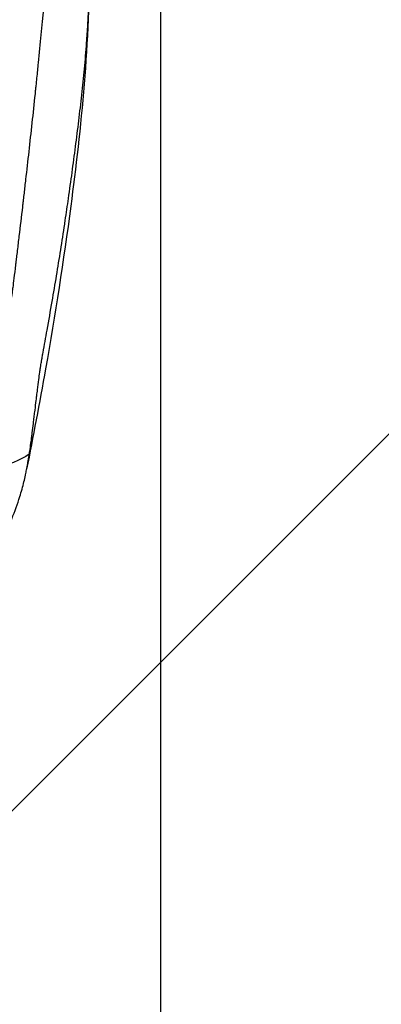
# Model space of a CAD drawing. Units: millimetres. Extents: x -5883 to 5865, y -7514 to 7533.
# Drawn here: x 3959 to 4025, y -6234 to -6053 of the extents above; entities that cross this region are included whole.
import ezdxf

# ---------------------------------------------------------------- set-up
doc = ezdxf.new("R2010")
doc.units = ezdxf.units.MM
doc.header["$LTSCALE"] = 20
doc.linetypes.add('HIDDEN', pattern=[9.525, 6.35, -3.175])
doc.layers.add('2d', color=230, linetype='Continuous')
doc.layers.add('ASTMF3101-TrainingEnvelope_Hatch', color=222, linetype='HIDDEN')

msp = doc.modelspace()

# ---------------------------------------------------------------- hatches: boundary and pattern name
at = {"layer": 'ASTMF3101-TrainingEnvelope_Hatch'}
h = msp.add_hatch(dxfattribs=at)
h.set_pattern_fill('ANSI31', color=256, scale=100, angle=180)
h.set_pattern_definition([(225, (3894.56, -4913.95), (224.506, -224.506), [])])
h.paths.add_polyline_path([(3295.79, -4727.93, 0.414238), (3385.79, -4817.94), (3442.4, -4817.94, 0.188396), (3418.56, -4878.95), (3418.56, -6508.95, 0.414214), (3508.56, -6598.95), (4280.56, -6598.95, 0.414214), (4370.56, -6508.95), (4370.56, -4878.95, 0.188396), (4346.73, -4817.94), (4438.07, -4817.94, 0.071918), (4463.56, -4814.26), (4463.56, -4883.95, 0.414214), (4513.56, -4933.95), (4680.57, -4933.95), (4783.2, -4933.95), (4899.56, -4933.95, 0.414214), (4949.56, -4883.95), (4949.56, -4798.61), (4949.56, -4269.29), (4949.56, -4183.95, 0.414214), (4899.56, -4133.95), (4680.57, -4133.95), (4528.12, -4133.95), (4528.16, -3693.96, 0.414238), (4438.16, -3603.95), (3385.87, -3603.95, 0.414189), (3295.87, -3693.94)])

# ---------------------------------------------------------------- linework, layer by layer
at = {"layer": '2d'}
msp.add_line((3984.56, -6335.9), (3984.56, -6050.57), dxfattribs=at)
for points, knots in [([(3964.81, -6027.46), (3964.63, -6030.3), (3964.42, -6033.3), (3964.07, -6038.04), (3963.94, -6039.66), (3963.73, -6042.16), (3963.63, -6043.43), (3963.52, -6044.71), (3963.46, -6045.36), (3963.44, -6045.69), (3963.4, -6046.07), (3963.39, -6046.26), (3963.38, -6046.36), (3963.37, -6046.4), (3963.37, -6046.43), (3963.37, -6046.44), (3963.37, -6046.45), (3963.37, -6046.45), (3963.13, -6049.21), (3962.85, -6052.24), (3962.36, -6057.22), (3962.19, -6058.95), (3961.92, -6061.67), (3961.82, -6062.59), (3961.68, -6064), (3961.6, -6064.71), (3961.52, -6065.56), (3961.47, -6065.98), (3961.45, -6066.2), (3961.44, -6066.3), (3961.43, -6066.35), (3961.43, -6066.38), (3961.43, -6066.4), (3961.05, -6070.04), (3960.66, -6073.59), (3960.08, -6078.79), (3959.79, -6081.36), (3959.45, -6084.3), (3959.28, -6085.76), (3959.2, -6086.48), (3959.16, -6086.84), (3959.14, -6087.03), (3959.13, -6087.12), (3959.12, -6087.15), (3959.12, -6087.18), (3959.12, -6087.19), (3958.9, -6089.03), (3958.69, -6090.84), (3958.37, -6093.51), (3958.21, -6094.84), (3958.03, -6096.38), (3957.94, -6097.14), (3957.89, -6097.52), (3957.87, -6097.71), (3957.86, -6097.81), (3957.85, -6097.86), (3957.85, -6097.88), (3957.85, -6097.89), (3957.85, -6097.9), (3957.85, -6097.9), (3957.85, -6097.9), (3957.85, -6097.9), (3957.63, -6099.75), (3957.45, -6101.14), (3957.3, -6102.31), (3957.27, -6102.51), (3957.23, -6102.86), (3957.21, -6103.01), (3957.18, -6103.25), (3957.16, -6103.35), (3957.15, -6103.45), (3957.14, -6103.48), (3957.14, -6103.5), (3957.14, -6103.51), (3957.14, -6103.52), (3957.14, -6103.52), (3957.14, -6103.52), (3957.13, -6103.52), (3957.13, -6103.52), (3957.13, -6103.52), (3957.13, -6103.52), (3957.13, -6103.52), (3957.14, -6103.52), (3957.1, -6103.71), (3957.07, -6103.9), (3956.99, -6104.3), (3956.95, -6104.5), (3956.86, -6104.9), (3956.82, -6105.09), (3956.73, -6105.45), (3956.68, -6105.62), (3956.47, -6106.44), (3956.32, -6107.02), (3956.13, -6107.79), (3956.07, -6108.03), (3955.95, -6108.48), (3955.9, -6108.68), (3955.76, -6109.25), (3955.67, -6109.55), (3955.6, -6109.76)], [0, 0, 0, 0, 0.125, 0.125, 0.1875, 0.1875, 0.21875, 0.234375, 0.234375, 0.242187, 0.246094, 0.248047, 0.249023, 0.249512, 0.249756, 0.249878, 0.249878, 0.25, 0.25, 0.375, 0.375, 0.4375, 0.4375, 0.46875, 0.46875, 0.484375, 0.492187, 0.496094, 0.498047, 0.499023, 0.499512, 0.499512, 0.5, 0.5, 0.625, 0.625, 0.6875, 0.71875, 0.734375, 0.742187, 0.746094, 0.748047, 0.749023, 0.749512, 0.749512, 0.75, 0.75, 0.8125, 0.8125, 0.84375, 0.859375, 0.867187, 0.871094, 0.873047, 0.874023, 0.874512, 0.874756, 0.874878, 0.874939, 0.874969, 0.874969, 0.875, 0.875, 0.90625, 0.90625, 0.914062, 0.914062, 0.921875, 0.921875, 0.929687, 0.929687, 0.933594, 0.933594, 0.935547, 0.935547, 0.936523, 0.937012, 0.937256, 0.937378, 0.937439, 0.937469, 0.937469, 0.9375, 0.9375, 0.941406, 0.941406, 0.945312, 0.945312, 0.949219, 0.949219, 0.953125, 0.953125, 0.96875, 0.96875, 0.976562, 0.976562, 0.984375, 0.984375, 1, 1, 1, 1]), ([(3971.14, -6053.69), (3971.17, -6053.21), (3971.28, -6051.13), (3971.43, -6047.46), (3971.52, -6042.66), (3971.51, -6039.46), (3971.49, -6037.86)], [0.8329455, 0.8329455, 0.8329455, 0.8329455, 0.8481829, 0.8987886, 0.9493943, 1, 1, 1, 1]), ([(3971.51, -6040.62), (3971.52, -6056.73), (3969.87, -6073.11), (3966.67, -6097.12), (3965.12, -6107.1), (3962.24, -6123.4), (3961.05, -6129.55), (3959.89, -6135.51)], [0.029218, 0.029218, 0.029218, 0.029218, 5.84866, 5.84866, 10.027611, 10.027611, 12.721244, 12.721244, 12.721244, 12.721244]), ([(3966.99, -6089.73), (3967.19, -6088.38), (3967.62, -6085.44), (3968.26, -6080.91), (3968.89, -6076.15), (3969.39, -6072.18), (3969.77, -6069), (3970.14, -6065.81), (3970.55, -6061.83), (3970.9, -6057.52), (3971.08, -6054.81), (3971.14, -6053.69)], [0.450616, 0.450616, 0.450616, 0.450616, 0.493943, 0.5445487, 0.5951544, 0.6457601, 0.671063, 0.6963658, 0.7469715, 0.7975772, 0.8329455, 0.8329455, 0.8329455, 0.8329455]), ([(3963.66, -6109.91), (3963.97, -6108.15), (3964.56, -6104.81), (3965.4, -6099.9), (3966.16, -6095.16), (3966.69, -6091.77), (3966.96, -6089.96), (3966.99, -6089.73)], [0.2347221, 0.2347221, 0.2347221, 0.2347221, 0.2915202, 0.3421259, 0.3927316, 0.4433373, 0.450616, 0.450616, 0.450616, 0.450616]), ([(3962.9, -6114.04), (3962.9, -6114.04), (3962.9, -6114.04), (3963.15, -6112.67), (3963.41, -6111.29), (3963.66, -6109.91)], [0.19030717, 0.19030717, 0.19030717, 0.19030717, 0.19030885, 0.19030885, 0.23472209, 0.23472209, 0.23472209, 0.23472209]), ([(3962.64, -6115.52), (3962.65, -6115.42), (3962.69, -6115.2), (3962.75, -6114.86), (3962.81, -6114.49), (3962.86, -6114.22), (3962.9, -6114.04)], [0.16923282, 0.16923282, 0.16923282, 0.16923282, 0.17342298, 0.1790516, 0.18468022, 0.19030717, 0.19030717, 0.19030717, 0.19030717]), ([(3962.48, -6116.55), (3962.48, -6116.51), (3962.51, -6116.33), (3962.56, -6116.02), (3962.6, -6115.75), (3962.63, -6115.59), (3962.63, -6115.55), (3962.64, -6115.52)], [0.15604845, 0.15604845, 0.15604845, 0.15604845, 0.15750448, 0.16264942, 0.16779436, 0.16779436, 0.16923282, 0.16923282, 0.16923282, 0.16923282]), ([(3961.75, -6122), (3961.8, -6121.63), (3961.92, -6120.61), (3962.11, -6119.16), (3962.25, -6118.11), (3962.31, -6117.67)], [0.09050926, 0.09050926, 0.09050926, 0.09050926, 0.10304795, 0.12513128, 0.14182257, 0.14182257, 0.14182257, 0.14182257]), ([(3962.31, -6117.67), (3962.33, -6117.53), (3962.35, -6117.39), (3962.39, -6117.12), (3962.43, -6116.88), (3962.46, -6116.65), (3962.48, -6116.55)], [0.14182257, 0.14182257, 0.14182257, 0.14182257, 0.14721461, 0.14721461, 0.15235954, 0.15604845, 0.15604845, 0.15604845, 0.15604845]), ([(3961.44, -6124.62), (3961.51, -6124.03), (3961.62, -6123.15), (3961.72, -6122.28), (3961.75, -6122)], [0.06123197, 0.06123197, 0.06123197, 0.06123197, 0.08096462, 0.09050926, 0.09050926, 0.09050926, 0.09050926]), ([(3961.14, -6127.12), (3961.15, -6127.02), (3961.25, -6126.26), (3961.35, -6125.43), (3961.43, -6124.69), (3961.44, -6124.62)], [0.03357036, 0.03357036, 0.03357036, 0.03357036, 0.03679796, 0.05888129, 0.06123197, 0.06123197, 0.06123197, 0.06123197]), ([(3960.85, -6129.39), (3960.88, -6129.19), (3960.98, -6128.44), (3961.07, -6127.68), (3961.14, -6127.12)], [0.00786043, 0.00786043, 0.00786043, 0.00786043, 0.01471463, 0.03357036, 0.03357036, 0.03357036, 0.03357036]), ([(3960.46, -6132.2), (3960.53, -6131.71), (3960.63, -6131.03), (3960.73, -6130.32), (3960.75, -6130.14)], [0.2012504, 0.2012504, 0.2012504, 0.2012504, 0.7715703, 0.9746406, 0.9746406, 0.9746406, 0.9746406]), ([(3960.39, -6132.67), (3960.39, -6132.65), (3960.4, -6132.61), (3960.4, -6132.55), (3960.41, -6132.52), (3960.43, -6132.4), (3960.44, -6132.3), (3960.46, -6132.2)], [0.0253566, 0.0253566, 0.0253566, 0.0253566, 0.0434936, 0.0652404, 0.0869871, 0.0869871, 0.2012504, 0.2012504, 0.2012504, 0.2012504]), ([(3959.99, -6134.98), (3960.01, -6134.88), (3960.07, -6134.57), (3960.12, -6134.26), (3960.16, -6134.05)], [0.96133352, 0.96133352, 0.96133352, 0.96133352, 0.96703238, 0.97814318, 0.97814318, 0.97814318, 0.97814318]), ([(3960.16, -6134.05), (3960.18, -6133.95), (3960.25, -6133.54), (3960.32, -6133.1), (3960.38, -6132.74)], [0.97814318, 0.97814318, 0.97814318, 0.97814318, 0.98351619, 1, 1, 1, 1]), ([(3960.38, -6132.74), (3960.38, -6132.72), (3960.38, -6132.69), (3960.39, -6132.67), (3960.39, -6132.67)], [0, 0, 0, 0, 0.02174678, 0.02535664, 0.02535664, 0.02535664, 0.02535664]), ([(3959.87, -6135.62), (3959.88, -6135.61), (3959.92, -6135.39), (3959.96, -6135.18), (3959.99, -6134.98)], [0.94984409, 0.94984409, 0.94984409, 0.94984409, 0.95054856, 0.96133352, 0.96133352, 0.96133352, 0.96133352]), ([(3956.79, -6145.51), (3956.92, -6145.21), (3957.62, -6143.56), (3958.55, -6140.96), (3959.17, -6138.72), (3959.39, -6137.83)], [0.8131242, 0.8131242, 0.8131242, 0.8131242, 0.8249759, 0.8795203, 0.9167951, 0.9167951, 0.9167951, 0.9167951])]:
    msp.add_open_spline(points, degree=3, knots=knots, dxfattribs=at)
for points in [[(3960.75, -6130.14), (3960.76, -6130.11), (3960.76, -6130.09), (3960.76, -6130.07)], [(3960.76, -6130.07), (3960.78, -6129.95), (3960.8, -6129.83), (3960.81, -6129.71)], [(3960.81, -6129.71), (3960.83, -6129.61), (3960.84, -6129.5), (3960.85, -6129.39)], [(3960.38, -6132.74), (3958.66, -6133.85), (3956.44, -6134.76), (3953.86, -6135.44)], [(3959.68, -6136.55), (3959.76, -6136.21), (3959.81, -6135.92), (3959.87, -6135.65)], [(3959.87, -6135.65), (3959.87, -6135.64), (3959.87, -6135.63), (3959.87, -6135.62)], [(3959.39, -6137.83), (3959.49, -6137.42), (3959.58, -6137.01), (3959.67, -6136.6)], [(3959.67, -6136.6), (3959.68, -6136.58), (3959.68, -6136.56), (3959.68, -6136.55)]]:
    msp.add_open_spline(points, degree=3, dxfattribs=at)

doc.saveas('drawing.dxf')
